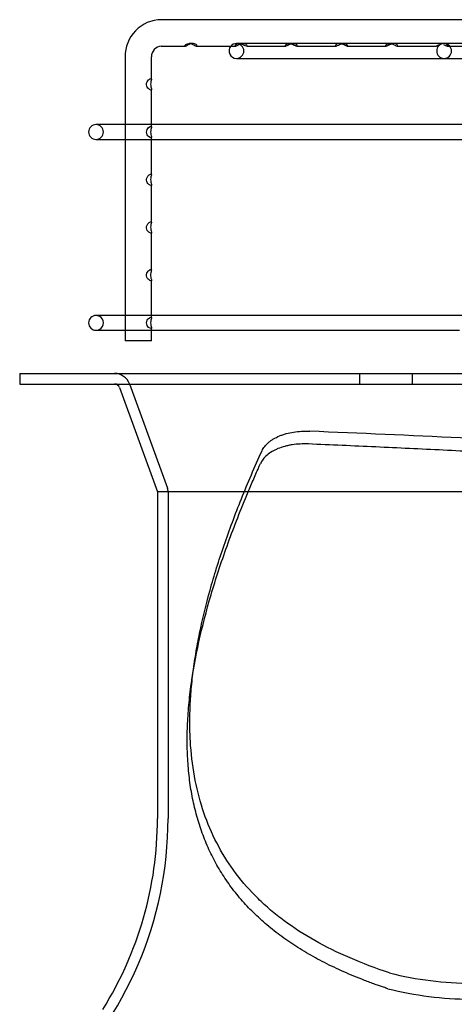
# Model space of a CAD drawing. Units: inches. Extents: x 0.4 to 16.7, y 0.3 to 10.7.
# Drawn here: x 6.7 to 6.8, y 3.6 to 3.9 of the extents above; entities that cross this region are included whole.
import ezdxf
from ezdxf.lldxf.tags import DXFTag

# ---------------------------------------------------------------- set-up
doc = ezdxf.new("R2010")
doc.units = ezdxf.units.IN
doc.header["$MEASUREMENT"] = 0
for name, color, linetype in [('118-00-11752_AF0', 7, 'Continuous'), ('A3G630-AR85-90', 7, 'Continuous'), ('Default', 7, 'Continuous'), ('MANIFOLD_SOLID_B', 7, 'Continuous')]:
    doc.layers.add(name, color=color, linetype=linetype)
tags = doc.linetypes.add('HIDDEN2', pattern=[0.1875, 0.125, -0.0625]).pattern_tags.tags
tags[6:7] = [DXFTag(74, 4), DXFTag(75, 0), DXFTag(340, '0'), DXFTag(46, 0.0), DXFTag(50, 0.0), DXFTag(44, 0.0), DXFTag(45, 0.0)]
tags[4:5] = [DXFTag(74, 4), DXFTag(75, 0), DXFTag(340, '0'), DXFTag(46, 0.0), DXFTag(50, 0.0), DXFTag(44, 0.0), DXFTag(45, 0.0)]

# ---------------------------------------------------------------- blocks, each defined once
blk = doc.blocks.new('SE3')
at = {"layer": '118-00-11752_AF0', "color": 7, "linetype": 'Continuous'}
for p, q in [((6.6610641128, 3.7965199067), (7.6118515144, 3.7965199067)), ((6.6610641128, 3.7965199067), (6.6610641128, 3.7937640012)), ((6.6610641128, 3.7937640012), (7.6118515144, 3.7937640012)), ((6.6870226919, 3.7928569542), (6.6968908845, 3.7657194245)), ((7.5760247428, 3.7657194245), (6.6968908845, 3.7657194245)), ((6.6968908845, 3.7657194245), (6.6968908845, 3.6807718752))]:
    blk.add_line(p, q, dxfattribs=at)
at = {"layer": '118-00-11752_AF0', "color": 7, "linetype": 'HIDDEN2'}
for p, q in [((6.7494605387, 3.7965199067), (6.7494605387, 3.7937640012)), ((6.7632400663, 3.7937640012), (6.7632400663, 3.7965199067)), ((6.6896126737, 3.7937987658), (6.6994808664, 3.7666612361)), ((6.69964679, 3.7657194245), (6.69964679, 3.6807718752))]:
    blk.add_line(p, q, dxfattribs=at)
for centre, radius, start, end in [((6.6857277009, 3.7923860484), 0.0041338582677165, 19.9831065229, 90), ((6.6968908845, 3.7657194245), 0.0027559055118322, 0, 19.9831065225), ((6.6031900971, 3.6807718752), 0.0964566929133859, 313.7372236706, 0)]:
    blk.add_arc(centre, radius, start, end, dxfattribs=at)
at = {"layer": '118-00-11752_AF0', "color": 7, "linetype": 'Continuous'}
for centre, radius, start, end in [((6.6857277009, 3.7923860484), 0.0013779527559055, 19.9831065225, 90), ((6.6031900971, 3.6807718752), 0.0937007874015749, 328.0342812492, 0)]:
    blk.add_arc(centre, radius, start, end, dxfattribs=at)
at = {"layer": 'A3G630-AR85-90', "color": 7, "linetype": 'HIDDEN2'}
for centre, radius, start, end in [((3.6877977495, 4.1623297544), 3.050746982116901, 351.6047526534, 351.6877963692), ((6.7794363945, 3.7295309134), 0.0916049210792167, 255.9941809183, 269.5498947971), ((6.7789527889, 3.7252635851), 0.0914287187045529, 255.9877586451, 269.5666167992)]:
    blk.add_arc(centre, radius, start, end, dxfattribs=at)
for points, knots in [([(6.724082224289816, 3.776411755642716), (6.724443548297034, 3.777208122072605), (6.725012045440906, 3.777936291397967), (6.725978311513862, 3.77875998569975), (6.726184627862679, 3.778920107489448), (6.726616139349173, 3.779225794349995), (6.726842171989071, 3.779372110290884), (6.727550554484296, 3.779791749090334), (6.728063003446366, 3.780045877796099), (6.728893156991381, 3.780387636676029), (6.729181494797274, 3.780495361544481), (6.729770603145789, 3.780694220743178), (6.730071681191152, 3.780785590247929), (6.730994033867801, 3.781036057131193), (6.731634311923783, 3.781171649378094), (6.732966068176245, 3.781379538151469), (6.733661163602593, 3.781451585518018), (6.735063348284934, 3.781526660534543), (6.735774734556731, 3.781530698756962), (6.736496644276772, 3.781500908503239)], [0, 0, 0, 0, 0.2500000000000144, 0.2500000000000144, 0.3125000000000118, 0.3125000000000118, 0.3750000000000092, 0.3750000000000092, 0.4999999999999992, 0.4999999999999992, 0.5624999999999992, 0.5624999999999992, 0.6249999999999993, 0.6249999999999993, 0.7499999999999996, 0.7499999999999996, 0.8749999999999998, 0.8749999999999998, 1, 1, 1, 1]), ([(7.062766421128658, 3.754169155009879), (7.051478940634489, 3.755991774145273), (7.03955598161508, 3.757755651121319), (7.014500797419065, 3.76115326578965), (7.001352112690252, 3.762784825653079), (6.974251577950556, 3.765857398021678), (6.960297411552476, 3.767297773967987), (6.931900785544101, 3.769955707114921), (6.91745844899199, 3.771172547386067), (6.895680590632272, 3.772811675125988), (6.888402392310961, 3.773327130715055), (6.877488777173085, 3.774051866578953), (6.873858705189525, 3.774282997791361), (6.866563734769822, 3.774741910530585), (6.862909021134657, 3.774968661294734), (6.844604573214136, 3.776088408582171), (6.829862071504463, 3.776939238143656), (6.788859317391117, 3.779160328438536), (6.762533837097664, 3.780420411835332), (6.736496644276772, 3.781500908503239)], [0, 0, 0, 0, 0.1272109177444498, 0.1272109177444498, 0.2560279496577834, 0.2560279496577834, 0.3848449815711171, 0.3848449815711171, 0.5136620134844508, 0.5136620134844508, 0.5780705294411177, 0.5780705294411177, 0.6102747874194511, 0.6102747874194511, 0.6424790453977846, 0.6424790453977846, 0.7712960773111182, 0.7712960773111182, 1, 1, 1, 1]), ([(6.757266131272712, 3.640649301187973), (6.753640340024251, 3.641851795628474), (6.750204349983997, 3.643151668802029), (6.743717365696399, 3.64595553096262), (6.740668361546599, 3.647458892356482), (6.734963354763428, 3.650675329797275), (6.732306314779676, 3.652389145251093), (6.728620999321654, 3.655116934774021), (6.727440587087092, 3.656053730305183), (6.72517382932938, 3.657980687422695), (6.724087433085907, 3.658971357204615), (6.718891133226483, 3.664059623594128), (6.715483381162946, 3.668568883819095), (6.71012960333919, 3.678457454998613), (6.708183869662709, 3.683836608080469), (6.706325379807514, 3.69252269739521), (6.70588046607202, 3.695521891347651), (6.705479475210777, 3.700165641075466), (6.705390164981242, 3.701739382173623), (6.7052994187423, 3.704932681690947), (6.705297861851638, 3.706553626815375), (6.705381013131938, 3.709841421101019), (6.705465725156651, 3.711509121346957), (6.70571990313123, 3.714889780713065), (6.70588983326645, 3.716606480370156), (6.70620590267942, 3.719205552172742), (6.706321559599746, 3.720076853888942), (6.706573808580882, 3.721833204681449), (6.706710313865282, 3.722717543527639), (6.707150588764163, 3.725387688762772), (6.707485217266161, 3.727190685503853), (6.708607773987777, 3.732656904669913), (6.709512892485821, 3.736373897719234), (6.710840468931904, 3.74113827040238), (6.711116017878072, 3.74209764801935), (6.711685362012387, 3.744023826500203), (6.711978663741323, 3.744988995841525), (6.712885444487467, 3.747895897904883), (6.713528761771006, 3.749856008892614), (6.714890674862739, 3.753816078514996), (6.715609083823153, 3.75581552112133), (6.717115782870892, 3.759844118174572), (6.717904748749604, 3.76187520900458), (6.71955310562551, 3.765972972644304), (6.720411989157168, 3.768038373752193), (6.722197459094305, 3.772202002106666), (6.723124961392242, 3.774302221326528), (6.724082224289816, 3.776411755642716)], [0, 0, 0, 0, 0.0625000000000002, 0.0625000000000002, 0.1250000000000006, 0.1250000000000006, 0.1875000000000008, 0.1875000000000008, 0.2187500000000009, 0.2187500000000009, 0.250000000000001, 0.250000000000001, 0.3750000000000009, 0.3750000000000009, 0.5000000000000007, 0.5000000000000007, 0.5625000000000007, 0.5625000000000007, 0.5937500000000007, 0.5937500000000007, 0.6250000000000006, 0.6250000000000006, 0.6562500000000004, 0.6562500000000004, 0.6875000000000004, 0.6875000000000004, 0.7031250000000004, 0.7031250000000004, 0.7187500000000004, 0.7187500000000004, 0.7500000000000003, 0.7500000000000003, 0.8125000000000001, 0.8125000000000001, 0.828125, 0.828125, 0.84375, 0.84375, 0.875, 0.875, 0.90625, 0.90625, 0.9375, 0.9375, 0.96875, 0.96875, 1, 1, 1, 1]), ([(6.736133600559866, 3.778186349184156), (6.734682654465373, 3.778248793069058), (6.733283660186812, 3.778176050001645), (6.731599002067513, 3.777916399102798), (6.731265883981585, 3.777855822164741), (6.730617974719971, 3.777719556519762), (6.730301678106554, 3.777643654562488), (6.729375370913386, 3.777393041434077), (6.72878780266231, 3.777195559477639), (6.727952384826414, 3.776852849791726), (6.727680570691621, 3.776730261798106), (6.727161003100823, 3.776473161743115), (6.726912533026534, 3.776338451275643), (6.726200313798317, 3.775916309680468), (6.725769554038624, 3.775610974233921), (6.724997134395137, 3.774952365178492), (6.724655081893414, 3.774597342749417), (6.72408296424325, 3.773859981846905), (6.723849674542345, 3.773475412404423), (6.723670404911716, 3.773074800073095)], [0, 0, 0, 0, 0.2499999999999886, 0.2499999999999886, 0.3124999999999888, 0.3124999999999888, 0.374999999999989, 0.374999999999989, 0.4999999999999796, 0.4999999999999796, 0.5624999999999812, 0.5624999999999812, 0.6249999999999831, 0.6249999999999831, 0.7499999999999887, 0.7499999999999887, 0.8749999999999943, 0.8749999999999943, 1, 1, 1, 1]), ([(6.75681522678041, 3.636555417777938), (6.756444972127128, 3.636678882838634), (6.755705103721435, 3.63692558451232), (6.754610967166999, 3.63730306720422), (6.752932743596007, 3.637896695691304), (6.750707850172019, 3.63872344784333), (6.747982618469623, 3.639809985680828), (6.745345073723162, 3.640938306416065), (6.741940818468245, 3.642500611754545), (6.737895158346643, 3.644563410943622), (6.733371331216572, 3.647220658778593), (6.729178468645555, 3.650063335474959), (6.725314564030423, 3.653096500485644), (6.721778201657739, 3.656325414951029), (6.718568628025243, 3.659755509776223), (6.71569137399791, 3.663385270207432), (6.713153348806804, 3.667206014249354), (6.710956847640606, 3.67120634322451), (6.709097036750195, 3.675380951624796), (6.707566138028182, 3.679730366185537), (6.706357169322737, 3.684255208736556), (6.705463882638607, 3.688956200260259), (6.704880711020431, 3.693834163059441), (6.704602725439488, 3.698890031545981), (6.704625591922724, 3.704124831734032), (6.704945547377431, 3.709539552298298), (6.705762016093651, 3.716983642568737), (6.707494429794076, 3.726669464146658), (6.710650984736384, 3.738855664416469), (6.714130129139645, 3.749450376623072), (6.717397304554046, 3.758178042374655), (6.719637027257498, 3.76373737246478), (6.721546285920184, 3.768250186035912), (6.722640988805446, 3.770759717342469), (6.723357161519506, 3.772373765610684), (6.723566000379559, 3.772841031446991), (6.723670404911716, 3.773074800073095)], [0, 0, 0, 0, 0.0063567082428186, 0.0127020601582898, 0.0190360996929073, 0.0358457623097547, 0.0525853165182121, 0.0693497526927297, 0.0860532218039684, 0.1194721415809928, 0.1528760830005047, 0.1862978110468672, 0.2197700395060153, 0.2533255824709754, 0.2869975018924191, 0.320818315168669, 0.3546218018958748, 0.3882911055463569, 0.4218597447457693, 0.4553596283067625, 0.4888212517327393, 0.5222738718877167, 0.5557456637948013, 0.589263862852236, 0.6228548952288157, 0.6565444987888978, 0.6903535979213075, 0.757825022236339, 0.8250417288900073, 0.8921872995554515, 0.9257875743928571, 0.9594299720091409, 0.9762307885934389, 0.9931330878423411, 0.9965643295428032, 1, 1, 1, 1])]:
    blk.add_open_spline(points, degree=3, knots=knots, dxfattribs=at)
blk.add_rational_spline([(7.062998620001308, 3.750014001191043), (6.979179898241343, 3.763804349027436), (6.871957613254743, 3.770814564903049), (6.803914956747353, 3.775263208307025), (6.736133600559866, 3.778186349184156)], [1, 0.9529796731550383, 1, 0.9963069280141865, 0.9994938605866848], degree=2, knots=[0, 0, 0, 0.6011616099155822, 0.6011616099155822, 1, 1, 1], dxfattribs=at)
at = {"layer": 'MANIFOLD_SOLID_B', "color": 7, "linetype": 'Continuous'}
for p, q in [((6.7993324707, 3.8884982532), (6.6978932628, 3.8884982532)), ((6.6978932628, 3.8816084894), (6.7042001179, 3.8816084894)), ((6.7070332149, 3.8816084894), (6.717239674, 3.8816084894)), ((6.7200650627, 3.8816084894), (6.730273328, 3.8816084894)), ((6.7954653039, 3.8822974658), (6.7312640299, 3.8822974658)), ((6.6884588802, 3.8788525839), (6.6884588802, 3.8049943162)), ((6.695348644, 3.8730571955), (6.695348644, 3.8788525839)), ((6.7174223806, 3.878439198), (6.795583037, 3.878439198)), ((6.695348644, 3.8606446432), (6.695348644, 3.8703259844)), ((6.6884588802, 3.8612147886), (6.6809066325, 3.8612147886)), ((6.795583037, 3.8612147886), (6.695348644, 3.8612147886)), ((6.695348644, 3.8482540459), (6.695348644, 3.8579309999)), ((6.6809066325, 3.8573565209), (6.6884588802, 3.8573565209)), ((6.695348644, 3.8573565209), (6.795583037, 3.8573565209)), ((6.695348644, 3.8358524711), (6.695348644, 3.8455228348)), ((6.695348644, 3.8234548322), (6.695348644, 3.83312126)), ((6.695348644, 3.811038344), (6.695348644, 3.8207331722)), ((6.6884588802, 3.8116084894), (6.6809066325, 3.8116084894)), ((6.7951730053, 3.8116084894), (6.695348644, 3.8116084894)), ((6.6809066325, 3.8077502217), (6.6884588802, 3.8077502217)), ((6.695348644, 3.8049943162), (6.695348644, 3.8083247007)), ((6.695348644, 3.8077502217), (6.7754587325, 3.8077502217)), ((6.695348644, 3.8049943162), (6.6884588802, 3.8049943162))]:
    blk.add_line(p, q, dxfattribs=at)
at = {"layer": 'MANIFOLD_SOLID_B', "color": 7, "linetype": 'HIDDEN2'}
for p, q in [((6.7060953146, 3.8822988437), (6.7051474151, 3.8822988437)), ((6.7070245725, 3.8816084894), (6.7070332149, 3.8816084894)), ((6.7312640299, 3.8822974658), (6.7174223806, 3.8822974658)), ((6.7191821484, 3.8822988437), (6.718133164, 3.8822988437)), ((6.7331280053, 3.8816084894), (6.7433304242, 3.8816084894)), ((6.7448955586, 3.8822988437), (6.7442905144, 3.8822988437)), ((6.7452396269, 3.8822988437), (6.7448955586, 3.8822988437)), ((6.7461557742, 3.8816084894), (6.7461629199, 3.8816084894)), ((6.7461629199, 3.8816084894), (6.7563693154, 3.8816084894)), ((6.7563693154, 3.8816084894), (6.7563700477, 3.8816084894)), ((6.7583008696, 3.8822988437), (6.7572609788, 3.8822988437)), ((6.7591889772, 3.8816084894), (6.7694069047, 3.8816084894)), ((6.7694069047, 3.8816084894), (6.7694197588, 3.8816084894)), ((6.77127839, 3.8822988437), (6.7703911578, 3.8822988437)), ((6.7722444666, 3.8816084894), (6.7824485341, 3.8816084894)), ((6.695348644, 3.8730453101), (6.695348644, 3.8730571955)), ((6.695348644, 3.8612147886), (6.6884588802, 3.8612147886)), ((6.695348644, 3.8606403095), (6.695348644, 3.8606446432)), ((6.6884588802, 3.8573565209), (6.695348644, 3.8573565209)), ((6.695348644, 3.8482421605), (6.695348644, 3.8482540459)), ((6.695348644, 3.8358405857), (6.695348644, 3.8358524711)), ((6.695348644, 3.8207331722), (6.695348644, 3.820733478)), ((6.695348644, 3.8116084894), (6.6884588802, 3.8116084894)), ((6.695348644, 3.8110340103), (6.695348644, 3.811038344)), ((6.6884588802, 3.8077502217), (6.695348644, 3.8077502217))]:
    blk.add_line(p, q, dxfattribs=at)
at = {"layer": 'MANIFOLD_SOLID_B', "color": 7, "linetype": 'Continuous'}
for centre, radius, start, end in [((6.6979951484, 3.8789619026), 0.0095368948124932, 90.6121205732, 180.656779728), ((6.6980097864, 3.8789481811), 0.0026628589793153, 92.5079981272, 182.0573732065), ((6.7174223806, 3.8803683319), 0.0019291338582677, 139.9947991151, 270), ((6.6809066325, 3.8592856547), 0.0019291338582677, 90, 270), ((6.6809066325, 3.8096793555), 0.0019291338582677, 90.0000000001, 270)]:
    blk.add_arc(centre, radius, start, end, dxfattribs=at)
at = {"layer": 'MANIFOLD_SOLID_B', "color": 7, "linetype": 'HIDDEN2'}
for centre, start, end in [((6.7174223806, 3.8803683319), 90, 139.9947991151), ((6.7174223806, 3.8803683319), 270, 90), ((6.7714381286, 3.8803683319), 90, 270), ((6.7714381286, 3.8803683319), 270, 90), ((6.6809066325, 3.8592856547), 270, 90), ((6.6809066325, 3.8096793555), 270, 90.0000000001)]:
    blk.add_arc(centre, 0.0019291338582677, start, end, dxfattribs=at)
for points, knots in [([(6.704182751197424, 3.881609608010069), (6.704089654352158, 3.881610629848096), (6.704042185101879, 3.881665047919346), (6.704087726793398, 3.881904681828201), (6.704288119689234, 3.882151946553852), (6.704899711050017, 3.882304145607156), (6.705149040972523, 3.882312620273087), (6.705639040528176, 3.88223376398277), (6.705874625692196, 3.882150407973138), (6.706077003290109, 3.88205835001421)], [0.6606390351230722, 0.6606390351230722, 0.6606390351230722, 0.6606390351230722, 0.7499999999999997, 0.7499999999999997, 0.8749999999999996, 0.8749999999999996, 0.9374999999999998, 0.9374999999999998, 1, 1, 1, 1]), ([(6.717225306695385, 3.88160950706662), (6.717164221065385, 3.881609376373063), (6.717124540899824, 3.881632934407432), (6.717074285851847, 3.881780115442561), (6.717162049848174, 3.882000489068874), (6.717683711370635, 3.882260185768423), (6.717981460561359, 3.882302452949905), (6.718289194758545, 3.882281021471618)], [0.5649787725974484, 0.5649787725974484, 0.5649787725974484, 0.5649787725974484, 0.625, 0.625, 0.75, 0.75, 0.8290854807574273, 0.8290854807574273, 0.8290854807574273, 0.8290854807574273]), ([(6.718315099087592, 3.882288675981739), (6.718244056663177, 3.882296008945638), (6.71817341664662, 3.882299553379918), (6.717867204452279, 3.882295816557894), (6.717648820738802, 3.882241680424839), (6.717163770493298, 3.882003559505974), (6.717075174264883, 3.88178297126634), (6.717123409917977, 3.881633666450973), (6.717163258739356, 3.881609448317493), (6.717225097412936, 3.881609508032238)], [0.1693021414740827, 0.1693021414740827, 0.1693021414740827, 0.1693021414740827, 0.1875000000000061, 0.1875000000000061, 0.2500000000000058, 0.2500000000000058, 0.3750000000000048, 0.3750000000000048, 0.4357898764071052, 0.4357898764071052, 0.4357898764071052, 0.4357898764071052]), ([(6.730273328039219, 3.881608489379996), (6.730145039952156, 3.881608489379992), (6.730091790586418, 3.881723968113356), (6.730329200756241, 3.88207440141879), (6.730682972658033, 3.882294381632614), (6.731635323970965, 3.882300476482822), (6.732143199246652, 3.882080600919087), (6.732794939384593, 3.88172779204044), (6.732997494450272, 3.881609267711215), (6.733127077817922, 3.881608490773312), (6.733127542975016, 3.881608489488722), (6.733128007176815, 3.881608489711574)], [0, 0, 0, 0, 0.125, 0.125, 0.25, 0.25, 0.375, 0.375, 0.5, 0.5, 0.5004512445755046, 0.5004512445755046, 0.5004512445755046, 0.5004512445755046]), ([(6.733128004619772, 3.881608489711585), (6.73300008324496, 3.881608551221406), (6.732801882826369, 3.881723453357787), (6.732380602145488, 3.881952252111494), (6.732265799062034, 3.882009981560029), (6.732140262325262, 3.882064440142614)], [0.5004512445753656, 0.5004512445753656, 0.5004512445753656, 0.5004512445753656, 0.625, 0.625, 0.6630438193260825, 0.6630438193260825, 0.6630438193260825, 0.6630438193260825]), ([(6.746299716074963, 3.881701642765356), (6.746319433309428, 3.881813816540185), (6.746206747840287, 3.882044639997712), (6.745686154300192, 3.882264047896109), (6.745456586364039, 3.882306615449429), (6.74497485216355, 3.882288441697838), (6.74472151370743, 3.882228300358631), (6.744057340317487, 3.881981997010994), (6.743749492124962, 3.881766701043635), (6.743335509644738, 3.881579489516132), (6.74320886590359, 3.881590956422504), (6.743172767719741, 3.881811236255948), (6.743287385417991, 3.882042661476227), (6.743981470767079, 3.882336154458137), (6.744548940123209, 3.882312321527041), (6.7454354431903, 3.881983614524681), (6.745743945245358, 3.881765623842544), (6.746153173177952, 3.881579589774925), (6.7462799988405, 3.881589468990527), (6.746299716074963, 3.881701642765356)], [0, 0, 0, 0, 0.1250000000000092, 0.1250000000000092, 0.1875000000000047, 0.1875000000000047, 0.2500000000000002, 0.2500000000000002, 0.3750000000000002, 0.3750000000000002, 0.5000000000000002, 0.5000000000000002, 0.6250000000000002, 0.6250000000000002, 0.7500000000000001, 0.7500000000000001, 0.8750000000000001, 0.8750000000000001, 1, 1, 1, 1]), ([(6.745155050372601, 3.882082952289569), (6.745105508940634, 3.882104109753838), (6.745053960983963, 3.882124870723903), (6.744554858282129, 3.882311609697368), (6.743990744149655, 3.882337524269108), (6.74329175516467, 3.882047011206055), (6.743173681256834, 3.881814616002035), (6.743199832841132, 3.881641251132528), (6.743241803378495, 3.881609735412414), (6.743312377159114, 3.88160949050943)], [0.2349502090049938, 0.2349502090049938, 0.2349502090049938, 0.2349502090049938, 0.25, 0.25, 0.375, 0.375, 0.5, 0.5, 0.5689100515749788, 0.5689100515749788, 0.5689100515749788, 0.5689100515749788]), ([(6.759219957807957, 3.881609413704128), (6.759299397103742, 3.881609857432182), (6.759343912193068, 3.881649486040159), (6.759348852470597, 3.881846722638446), (6.759206986230423, 3.882087065814317), (6.75845872461522, 3.882349280090133), (6.757888059332783, 3.882286699576902), (6.757031201299338, 3.881940227991769), (6.756740492331561, 3.881735917479338), (6.756351203979223, 3.881575197501367), (6.756233371949955, 3.881601921128302), (6.756231984755241, 3.88184870100718), (6.756375308858823, 3.882086369068338), (6.757130624984773, 3.882349871372569), (6.757701663208249, 3.882286134426402), (6.758554542233399, 3.881938145641858), (6.758840104899624, 3.881734571327374), (6.759034006555794, 3.881654512723266)], [0.0478071243037091, 0.0478071243037091, 0.0478071243037091, 0.0478071243037091, 0.125, 0.125, 0.25, 0.25, 0.375, 0.375, 0.5, 0.5, 0.625, 0.625, 0.75, 0.75, 0.875, 0.875, 1, 1, 1, 1]), ([(6.757290718150879, 3.882287613118798), (6.757097322867009, 3.882293366204903), (6.756912886832576, 3.882272934506973), (6.756381222138649, 3.882090770861392), (6.756233609886038, 3.881852293640492), (6.756232104734708, 3.881650361398855), (6.756276697976062, 3.881610253317994), (6.756356638871202, 3.8816096607941)], [0.1994319410917552, 0.1994319410917552, 0.1994319410917552, 0.1994319410917552, 0.25, 0.25, 0.375, 0.375, 0.4524406858376667, 0.4524406858376667, 0.4524406858376667, 0.4524406858376667]), ([(6.756610250218015, 3.881684794529134), (6.756800963250578, 3.881777624852369), (6.757069814829973, 3.881954172045131), (6.757552784384327, 3.882151559895266), (6.757665830794233, 3.882187803676394), (6.75778257010587, 3.882216325351288)], [0.5140210862778538, 0.5140210862778538, 0.5140210862778538, 0.5140210862778538, 0.625, 0.625, 0.6556031566478351, 0.6556031566478351, 0.6556031566478351, 0.6556031566478351]), ([(6.772141018925934, 3.88208531727168), (6.771882368453868, 3.882265889714234), (6.771363193049098, 3.882353694996039), (6.770407292080747, 3.882121730847561), (6.770024121682725, 3.881877687383576), (6.769610127613588, 3.881657648231356), (6.76948546757706, 3.881610847554871), (6.769401395190284, 3.881609872220272)], [0, 0, 0, 0, 0.125, 0.125, 0.25, 0.25, 0.3333128032828321, 0.3333128032828321, 0.3333128032828321, 0.3333128032828321]), ([(6.771249048342416, 3.882080381314199), (6.771513238258931, 3.881965425282205), (6.771730823615624, 3.881831441833463), (6.772137354360286, 3.881613437628858), (6.77229278444184, 3.881574124156881), (6.772425839208808, 3.881713100414174), (6.772399669397998, 3.881904744829127), (6.772141018925934, 3.88208531727168)], [0.6687256409931943, 0.6687256409931943, 0.6687256409931943, 0.6687256409931943, 0.75, 0.75, 0.875, 0.875, 1, 1, 1, 1]), ([(6.69534592570413, 3.870315759922967), (6.695347045711552, 3.870276799160437), (6.695338818750578, 3.870250073324208), (6.695254393715374, 3.870177313335329), (6.695076672705457, 3.870205001519032), (6.694581581139902, 3.870489258011164), (6.69424253726164, 3.870792017180597), (6.693960713275765, 3.871703724573025), (6.694088859975772, 3.87226085195343), (6.694601550518936, 3.872939556394432), (6.694902794370153, 3.873086812546657), (6.695274965885132, 3.87319728150776), (6.695362794407932, 3.873170704447628), (6.695346648084453, 3.873025970225833)], [0.3355910156777706, 0.3355910156777706, 0.3355910156777706, 0.3355910156777706, 0.375, 0.375, 0.5, 0.5, 0.625, 0.625, 0.75, 0.75, 0.875, 0.875, 1, 1, 1, 1]), ([(6.695346800843764, 3.857914868178395), (6.695346503638676, 3.857838030389122), (6.695310883859968, 3.857808281978086), (6.695104738332367, 3.857807455722794), (6.694866902892879, 3.857882644583395), (6.694322934968496, 3.85834140662538), (6.694039164305541, 3.858779810116471), (6.694034646679704, 3.859778118091572), (6.694316846923043, 3.860222370732618), (6.694860307744725, 3.860685445274614), (6.69510323932867, 3.860763344440293), (6.695231262460654, 3.860763344440296)], [0.4230715287866328, 0.4230715287866328, 0.4230715287866328, 0.4230715287866328, 0.4999999999999976, 0.4999999999999976, 0.6249999999999969, 0.6249999999999969, 0.7499999999999963, 0.7499999999999963, 0.8749999999999981, 0.8749999999999981, 1, 1, 1, 1]), ([(6.695345925704131, 3.845512610316668), (6.695347045711554, 3.845473649554138), (6.69533881875058, 3.845446923717909), (6.695254393715375, 3.84537416372903), (6.695076672705458, 3.845401851912732), (6.694581581139903, 3.845686108404865), (6.694242537261641, 3.845988867574297), (6.693960713275767, 3.846900574966726), (6.694088859975773, 3.847457702347131), (6.694601550518937, 3.848136406788133), (6.694902794370154, 3.848283662940358), (6.695274965885135, 3.848394131901462), (6.695362794407933, 3.848367554841329), (6.695346648084453, 3.848222820619534)], [0.3355910156777776, 0.3355910156777776, 0.3355910156777776, 0.3355910156777776, 0.375, 0.375, 0.5, 0.5, 0.625, 0.625, 0.75, 0.75, 0.875, 0.875, 1, 1, 1, 1]), ([(6.695345925704132, 3.833111035513519), (6.695347045711554, 3.833072074750989), (6.695338818750581, 3.833045348914759), (6.695254393715376, 3.83297258892588), (6.695076672705459, 3.833000277109583), (6.694581581139904, 3.833284533601715), (6.694242537261641, 3.833587292771148), (6.693960713275768, 3.834499000163576), (6.694088859975774, 3.835056127543981), (6.694601550518938, 3.835734831984983), (6.694902794370154, 3.835882088137208), (6.695274965885135, 3.835992557098312), (6.695362794407933, 3.835965980038179), (6.695346648084454, 3.835821245816384)], [0.3355910156777683, 0.3355910156777683, 0.3355910156777683, 0.3355910156777683, 0.375, 0.375, 0.5, 0.5, 0.625, 0.625, 0.75, 0.75, 0.875, 0.875, 1, 1, 1, 1]), ([(6.695346730605742, 3.820710833631551), (6.69534782680112, 3.820682620937741), (6.69534388274577, 3.820660694054398), (6.695288291650606, 3.820570308887244), (6.695130755301165, 3.820585575834648), (6.694661721150357, 3.820823518839929), (6.69432222019014, 3.821084244955253), (6.693968937122752, 3.82195283635975), (6.694039076470189, 3.822526612393261), (6.69451592950547, 3.823267285965307), (6.694833910846349, 3.823445130860439), (6.695237796467696, 3.823591341020995), (6.695346440363958, 3.82357799522931), (6.695348608955981, 3.823456609268971)], [0.3467864865687896, 0.3467864865687896, 0.3467864865687896, 0.3467864865687896, 0.375, 0.375, 0.5, 0.5, 0.625, 0.625, 0.75, 0.75, 0.875, 0.875, 1, 1, 1, 1]), ([(6.695346800843767, 3.808308568965796), (6.695346503638679, 3.808231731176523), (6.695310883859971, 3.808201982765486), (6.69510473833237, 3.808201156510195), (6.694866902892882, 3.808276345370795), (6.6943229349685, 3.80873510741278), (6.694039164305543, 3.809173510903871), (6.694034646679706, 3.810171818878972), (6.694316846923047, 3.810616071520018), (6.694860307744729, 3.811079146062014), (6.695103239328672, 3.811157045227693), (6.695231262460656, 3.811157045227697)], [0.4230715287866405, 0.4230715287866405, 0.4230715287866405, 0.4230715287866405, 0.5, 0.5, 0.625, 0.625, 0.75, 0.75, 0.875, 0.875, 1, 1, 1, 1])]:
    blk.add_open_spline(points, degree=3, knots=knots, dxfattribs=at)
at = {"layer": 'MANIFOLD_SOLID_B', "color": 7, "linetype": 'Continuous'}
for points, knots in [([(6.706077003290109, 3.88205835001421), (6.706481758485935, 3.881874234096355), (6.706737601888006, 3.881693569214635), (6.707088161502126, 3.881574511946885), (6.707192070606331, 3.881623980621482), (6.707142377840238, 3.881906070912072), (6.706948798234828, 3.882151266324591), (6.706128310477415, 3.882355782029701), (6.70555859303966, 3.882240537797846), (6.704754215046171, 3.881877071953515), (6.704491090721362, 3.881694276616448), (6.704264266608272, 3.881617286059962), (6.70421988018034, 3.88160920047954), (6.704182751197424, 3.881609608010069)], [0, 0, 0, 0, 0.1249999999999999, 0.1249999999999999, 0.2499999999999999, 0.2499999999999999, 0.3749999999999998, 0.3749999999999998, 0.4999999999999998, 0.4999999999999998, 0.6249999999999998, 0.6249999999999998, 0.6606390351230722, 0.6606390351230722, 0.6606390351230722, 0.6606390351230722]), ([(6.720089275956101, 3.881609429733043), (6.720150253155985, 3.881609523878944), (6.720189745967386, 3.881633408654175), (6.720241496804868, 3.881778631720314), (6.720161483701317, 3.881998958157085), (6.719515998802088, 3.882321371177694), (6.71895926990114, 3.882330130228886), (6.718047649118665, 3.882026488998788), (6.717715386347103, 3.88179846088034), (6.717382656408446, 3.881637553593783), (6.71729143778654, 3.881609648555012), (6.717225306695385, 3.88160950706662)], [0.0646450060760269, 0.0646450060760269, 0.0646450060760269, 0.0646450060760269, 0.125, 0.125, 0.25, 0.25, 0.375, 0.375, 0.5, 0.5, 0.5649787725974484, 0.5649787725974484, 0.5649787725974484, 0.5649787725974484]), ([(6.718289194758545, 3.882281021471618), (6.718467855463176, 3.882268579035752), (6.718649881709036, 3.882234666361852), (6.719277629262058, 3.882024623410188), (6.719601966419525, 3.881797758994734), (6.719820822380147, 3.881691482764506)], [0.8290854807574273, 0.8290854807574273, 0.8290854807574273, 0.8290854807574273, 0.875, 0.875, 1, 1, 1, 1]), ([(6.733128007176815, 3.881608489711574), (6.733256132277068, 3.881608551221388), (6.733311480737275, 3.881723453357759), (6.73307923790658, 3.88207461603734), (6.732724966582886, 3.882295797981473), (6.731768587377982, 3.882299111974723), (6.731261455830738, 3.882078742919723), (6.730606848465998, 3.881726848640175), (6.730401616126284, 3.88160848938), (6.730273328039219, 3.881608489379996)], [0.5004512445755046, 0.5004512445755046, 0.5004512445755046, 0.5004512445755046, 0.625, 0.625, 0.75, 0.75, 0.875, 0.875, 1, 1, 1, 1]), ([(6.695346648084453, 3.873025970225833), (6.695330501760973, 3.872881236004038), (6.695196805001201, 3.872581474774305), (6.695069772367527, 3.87166870202121), (6.695141146986112, 3.871109248721822), (6.695296971043139, 3.870542707146704), (6.695343493198584, 3.870400377461173), (6.69534592570413, 3.870315759922967)], [0, 0, 0, 0, 0.125, 0.125, 0.25, 0.25, 0.3355910156777706, 0.3355910156777706, 0.3355910156777706, 0.3355910156777706]), ([(6.695347186597105, 3.860657036668304), (6.695347333781413, 3.86061003090383), (6.695334160364744, 3.860545208567229), (6.695243895080346, 3.86022877257935), (6.695104671422939, 3.859790790465829), (6.695102544309092, 3.858793894266444), (6.695241401661185, 3.858350064835877), (6.695333379432713, 3.858029285486113), (6.695346986563077, 3.857962883041302), (6.695346800843764, 3.857914868178395)], [0.077675879281471, 0.077675879281471, 0.077675879281471, 0.077675879281471, 0.1249999999999994, 0.1249999999999994, 0.2499999999999988, 0.2499999999999988, 0.3749999999999982, 0.3749999999999982, 0.4230715287866328, 0.4230715287866328, 0.4230715287866328, 0.4230715287866328]), ([(6.695346648084453, 3.848222820619534), (6.695330501760975, 3.848078086397739), (6.695196805001202, 3.847778325168006), (6.695069772367528, 3.846865552414911), (6.695141146986113, 3.846306099115522), (6.69529697104314, 3.845739557540405), (6.695343493198585, 3.845597227854874), (6.695345925704131, 3.845512610316668)], [0, 0, 0, 0, 0.125, 0.125, 0.25, 0.25, 0.3355910156777776, 0.3355910156777776, 0.3355910156777776, 0.3355910156777776]), ([(6.695346648084454, 3.835821245816384), (6.695330501760975, 3.835676511594589), (6.695196805001203, 3.835376750364856), (6.69506977236753, 3.834463977611761), (6.695141146986113, 3.833904524312373), (6.695296971043141, 3.833337982737255), (6.695343493198586, 3.833195653051725), (6.695345925704132, 3.833111035513519)], [0, 0, 0, 0, 0.125, 0.125, 0.25, 0.25, 0.3355910156777683, 0.3355910156777683, 0.3355910156777683, 0.3355910156777683]), ([(6.695348608955981, 3.823456609268971), (6.695350777548005, 3.823335223308634), (6.69523007160056, 3.823077307787175), (6.695075499009447, 3.822206439483057), (6.695115306184423, 3.821631955820228), (6.695279894236686, 3.820978374518663), (6.69534297010638, 3.820807617306408), (6.695346730605742, 3.820710833631551)], [0, 0, 0, 0, 0.125, 0.125, 0.25, 0.25, 0.3467864865687896, 0.3467864865687896, 0.3467864865687896, 0.3467864865687896]), ([(6.695347186597107, 3.811050737455705), (6.695347333781416, 3.81100373169123), (6.695334160364747, 3.810938909354629), (6.69524389508035, 3.81062247336675), (6.695104671422943, 3.810184491253229), (6.695102544309094, 3.809187595053845), (6.695241401661187, 3.808743765623277), (6.695333379432715, 3.808422986273514), (6.695346986563081, 3.808356583828703), (6.695346800843767, 3.808308568965796)], [0.0776758792814687, 0.0776758792814687, 0.0776758792814687, 0.0776758792814687, 0.125, 0.125, 0.25, 0.25, 0.375, 0.375, 0.4230715287866405, 0.4230715287866405, 0.4230715287866405, 0.4230715287866405])]:
    blk.add_open_spline(points, degree=3, knots=knots, dxfattribs=at)
at = {"layer": 'MANIFOLD_SOLID_B', "color": 7, "linetype": 'HIDDEN2'}
blk.add_open_spline([(6.744732414284481, 3.882217136629269), (6.744866059435954, 3.882250108948402), (6.745005159307278, 3.88227189827991), (6.745142029376785, 3.882281478853451)], degree=3, dxfattribs=at)

msp = doc.modelspace()

# ---------------------------------------------------------------- block references
at = {"layer": 'Default'}
msp.add_blockref('SE3', (0, 0), dxfattribs=at)

doc.saveas('drawing.dxf')
